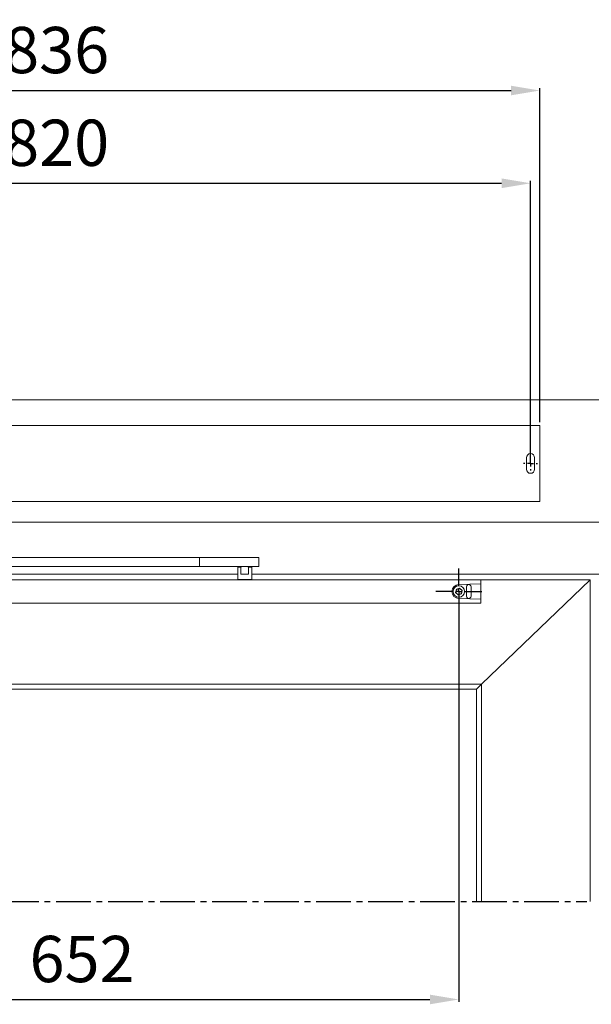
# Model space of a CAD drawing. Extents: x 6244 to 13422, y 795 to 13312.
# Drawn here: x 8040 to 8535, y 6287 to 7138 of the extents above; entities that cross this region are included whole.
import ezdxf

# ---------------------------------------------------------------- set-up
doc = ezdxf.new("R2010")
doc.units = 0
doc.header["$LTSCALE"] = 20
doc.header["$MEASUREMENT"] = 0
doc.linetypes.add('CENTER2', pattern=[1.125, 0.75, -0.125, 0.125, -0.125])
doc.layers.get('0').update_dxf_attribs({"linetype": 'CONTINUOUS'})
doc.layers.get('DEFPOINTS').update_dxf_attribs({"linetype": 'CONTINUOUS'})
doc.layers.add('Measurement', color=3, linetype='CONTINUOUS')
doc.styles.add('MEASURE', font='isocp.shx')
doc.styles.get("Standard").update_dxf_attribs({"font": 'iso.shx'})
doc.dimstyles.new('ACDIM', dxfattribs={"dimscale": 0, "dimtxt": 2, "dimasz": 2, "dimexe": 2, "dimexo": 2, "dimgap": 1, "dimtad": 1, "dimdec": 0, "dimdsep": 46, "dimtxsty": 'MEASURE', "dimcen": 6, "dimdle": 6, "dimclrd": 7, "dimclre": 7, "dimclrt": 7, "dimadec": 0, "dimazin": 0, "dimtfac": 1, "dimtdec": 0, "dimtmove": 0, "dimatfit": 3, "dimfxl": 0, "dimtvp": 1, "dimtolj": 1, "dimtzin": 0, "dimarcsym": 0})

# ---------------------------------------------------------------- blocks, each defined once
blk = doc.blocks.new('*D46')
at = {"layer": 'DEFPOINTS', "color": 0, "lineweight": 18}
for p in [(8482.28, 6996.62), (7662.48, 6754.34, 8.94), (8482.28, 6754.34, 8.94)]:
    blk.add_point(p, dxfattribs=at)
at = {"layer": 'Measurement', "color": 3, "lineweight": -2}
for p, q in [((7662.48, 6757.34), (7662.48, 6998.62)), ((8482.28, 6757.34), (8482.28, 6998.62)), ((7687.48, 6996.62), (8457.28, 6996.62))]:
    blk.add_line(p, q, dxfattribs=at)
at = {"layer": 'Measurement', "color": 3, "lineweight": 18}
for points in [[(7687.48, 7000.78), (7687.48, 6992.45), (7662.48, 6996.62)], [(8457.28, 7000.78), (8457.28, 6992.45), (8482.28, 6996.62)]]:
    blk.add_solid(points, dxfattribs=at)
at = {"layer": 'Measurement', "color": 3, "insert": (8072.38, 7031.62), "char_height": 40, "attachment_point": 5}
blk.add_mtext('\\A1;820', dxfattribs=at)
blk = doc.blocks.new('*D57')
at = {"layer": 'DEFPOINTS', "color": 0, "lineweight": 18}
for p in [(7768.38, 6645.83, 8.94), (8420.29, 6643.66, 8.94), (8420.29, 6290.93)]:
    blk.add_point(p, dxfattribs=at)
at = {"layer": 'Measurement', "color": 3, "lineweight": -2}
for p, q in [((7768.38, 6642.83), (7768.38, 6288.93)), ((8420.29, 6640.66), (8420.29, 6288.93)), ((7793.38, 6290.93), (8395.29, 6290.93))]:
    blk.add_line(p, q, dxfattribs=at)
at = {"layer": 'Measurement', "color": 3, "lineweight": 18}
for points in [[(7793.38, 6295.1), (7793.38, 6286.77), (7768.38, 6290.93)], [(8395.29, 6295.1), (8395.29, 6286.77), (8420.29, 6290.93)]]:
    blk.add_solid(points, dxfattribs=at)
at = {"layer": 'Measurement', "color": 3, "insert": (8094.34, 6325.93), "char_height": 40, "attachment_point": 5}
blk.add_mtext('\\A1;652', dxfattribs=at)
blk = doc.blocks.new('*D107')
at = {"layer": 'DEFPOINTS', "color": 0, "lineweight": 18}
for p in [(8490.38, 7076.8), (7654.38, 6787.14, 8.94), (8490.38, 6787.14, 8.94)]:
    blk.add_point(p, dxfattribs=at)
at = {"layer": 'Measurement', "color": 3, "lineweight": -2}
for p, q in [((7654.38, 6790.14), (7654.38, 7078.8)), ((7679.38, 7076.8), (8465.38, 7076.8)), ((8490.38, 6790.14), (8490.38, 7078.8))]:
    blk.add_line(p, q, dxfattribs=at)
at = {"layer": 'Measurement', "color": 3, "lineweight": 18}
for points in [[(7679.38, 7080.97), (7679.38, 7072.63), (7654.38, 7076.8)], [(8465.38, 7080.97), (8465.38, 7072.63), (8490.38, 7076.8)]]:
    blk.add_solid(points, dxfattribs=at)
at = {"layer": 'Measurement', "color": 3, "insert": (8072.38, 7111.8), "char_height": 40, "attachment_point": 5}
blk.add_mtext('\\A1;836', dxfattribs=at)

msp = doc.modelspace()

# ---------------------------------------------------------------- linework, layer by layer
at = {"lineweight": 18}
msp.add_line((9401.88, 6809.34, 8.94), (7646.88, 6809.34, 8.94), dxfattribs=at)
at = {"linetype": 'Continuous', "lineweight": 15}
for p, q in [((7654.38, 6787.14, 8.94), (8490.38, 6787.14, 8.94)), ((8490.38, 6787.14, 8.94), (8490.38, 6721.54, 8.94)), ((8478.78, 6759.34, 8.94), (8478.78, 6749.34, 8.94)), ((8485.78, 6749.34, 8.94), (8485.78, 6759.34, 8.94)), ((8490.38, 6721.54, 8.94), (7855.38, 6721.54, 8.94)), ((7855.38, 6703.63, 8.94), (9193.38, 6703.63, 8.94)), ((7848.12, 6673.16, 8.94), (8195.84, 6673.16, 8.94)), ((8195.84, 6665.16, 8.94), (8195.84, 6673.16, 8.94)), ((8239.11, 6673.16, 8.94), (8195.84, 6673.16, 8.94)), ((8247.14, 6673.16, 8.94), (8239.11, 6673.16, 8.94)), ((8247.14, 6665.16, 8.94), (8247.14, 6673.16, 8.94)), ((7701.88, 6658.66, 8.94), (8229.14, 6658.66, 8.94)), ((7848.12, 6665.16, 8.94), (8195.84, 6665.16, 8.94)), ((8239.11, 6665.16, 8.94), (8195.84, 6665.16, 8.94)), ((8229.64, 6665.16, 8.94), (8229.14, 6664.66, 8.94)), ((8229.14, 6664.66, 8.94), (8229.14, 6653.96, 8.94)), ((8231.82, 6664.66, 8.94), (8229.14, 6664.66, 8.94)), ((8231.82, 6664.66, 8.94), (8232.85, 6665.16, 8.94)), ((8231.82, 6664.66, 8.94), (8231.82, 6658.66, 8.94)), ((8231.82, 6658.66, 8.94), (8238.46, 6658.66, 8.94)), ((8237.43, 6665.16, 8.94), (8238.46, 6664.66, 8.94)), ((8241.14, 6664.66, 8.94), (8238.46, 6664.66, 8.94)), ((8238.46, 6658.66, 8.94), (8238.46, 6664.66, 8.94)), ((8247.14, 6665.16, 8.94), (8239.11, 6665.16, 8.94)), ((8241.14, 6664.66, 8.94), (8240.64, 6665.16, 8.94)), ((8241.14, 6653.96, 8.94), (8241.14, 6664.66, 8.94)), ((8241.14, 6658.66, 8.94), (9193.63, 6658.66, 8.94)), ((7706.88, 6653.66, 8.94), (8533.85, 6653.66, 8.94)), ((8229.14, 6653.96, 8.94), (8229.44, 6653.66, 8.94)), ((8229.14, 6653.96, 8.94), (8241.14, 6653.96, 8.94)), ((8240.84, 6653.66, 8.94), (8241.14, 6653.96, 8.94)), ((8439.29, 6650.16, 8.94), (8420.14, 6649.66, 8.94)), ((8439.29, 6652.66, 8.94), (8439.29, 6653.66, 8.94)), ((8439.29, 6650.16, 8.94), (8439.29, 6652.66, 8.94)), ((8439.29, 6637.16, 8.94), (8439.29, 6650.16, 8.94)), ((8533.85, 6653.66, 8.94), (8439.83, 6563.63, 8.94)), ((8533.85, 6653.66, 8.94), (8533.85, 6375.79, 8.94)), ((8418.13, 6645.64, 8.94), (8417.49, 6642.78, 8.94)), ((8419.66, 6640.8, 8.94), (8417.49, 6642.78, 8.94)), ((8420.93, 6646.53, 8.94), (8418.13, 6645.64, 8.94)), ((8422.46, 6641.68, 8.94), (8419.66, 6640.8, 8.94)), ((8420.93, 6646.53, 8.94), (8423.09, 6644.54, 8.94)), ((8422.46, 6641.68, 8.94), (8423.09, 6644.54, 8.94)), ((8426.79, 6639.66, 8.94), (8426.79, 6647.66, 8.94)), ((8430.79, 6647.66, 8.94), (8430.79, 6639.66, 8.94)), ((7749.38, 6633.66, 8.94), (8439.29, 6633.66, 8.94)), ((8420.14, 6637.66, 8.94), (8439.29, 6637.16, 8.94)), ((8439.29, 6634.66, 8.94), (8439.29, 6637.16, 8.94)), ((8439.29, 6633.66, 8.94), (8439.29, 6634.66, 8.94)), ((7796.88, 6563.63, 8.94), (8439.83, 6563.63, 8.94)), ((8435.54, 6559.34, 8.94), (8439.83, 6563.63, 8.94)), ((8439.83, 6563.63, 8.94), (8439.83, 6375.79, 8.94)), ((7801.17, 6559.34, 8.94), (8435.54, 6559.34, 8.94)), ((8435.54, 6559.34, 8.94), (8435.54, 6375.79, 8.94))]:
    msp.add_line(p, q, dxfattribs=at)
at = {"linetype": 'Continuous'}
for p, q in [((8482.28, 6759.34, 8.94), (8482.28, 6760.34, 8.94)), ((8477.28, 6754.34, 8.94), (8476.28, 6754.34, 8.94)), ((8482.28, 6754.34, 8.94), (8479.78, 6754.34, 8.94)), ((8482.28, 6754.34, 8.94), (8482.28, 6756.84, 8.94)), ((8482.28, 6754.34, 8.94), (8482.28, 6751.84, 8.94)), ((8482.28, 6754.34, 8.94), (8484.78, 6754.34, 8.94)), ((8487.28, 6754.34, 8.94), (8488.28, 6754.34, 8.94)), ((8482.28, 6749.34, 8.94), (8482.28, 6748.34, 8.94)), ((8420.29, 6648.66, 8.94), (8420.29, 6663.66, 8.94)), ((8415.29, 6643.66, 8.94), (8400.29, 6643.66, 8.94)), ((8420.29, 6643.66, 8.94), (8417.79, 6643.66, 8.94)), ((8420.29, 6643.66, 8.94), (8420.29, 6646.16, 8.94)), ((8420.29, 6643.66, 8.94), (8420.29, 6641.16, 8.94)), ((8420.29, 6643.66, 8.94), (8422.79, 6643.66, 8.94)), ((8425.29, 6643.66, 8.94), (8440.29, 6643.66, 8.94)), ((8420.29, 6638.66, 8.94), (8420.29, 6623.66, 8.94))]:
    msp.add_line(p, q, dxfattribs=at)
at = {"linetype": 'CENTER2', "ltscale": 2}
msp.add_line((7576.88, 6375.79, 8.94), (8530.85, 6375.79, 8.94), dxfattribs=at)
at = {"linetype": 'Continuous', "lineweight": 15}
msp.add_circle((8420.29, 6643.66, 8.94), 5, dxfattribs=at)
for centre, radius, start, end in [((8482.28, 6759.34, 8.94), 3.5, 0.00014, 179.99986), ((8482.28, 6749.34, 8.94), 3.5, 180.00014, 359.99986), ((8420.29, 6643.66, 8.94), 6, 91.49982, 268.50018), ((8428.79, 6647.66, 8.94), 2, 359.99893, 180.00107), ((8420.29, 6643.66, 8.94), 2.54, 167.47066, 227.4727), ((8420.29, 6643.66, 8.94), 2.54, 107.47106, 167.47272), ((8420.29, 6643.66, 8.94), 2.54, 227.46884, 287.47238), ((8420.29, 6643.66, 8.94), 2.54, 47.47282, 107.47117), ((8420.29, 6643.66, 8.94), 2.54, 287.47385, 347.46944), ((8420.29, 6643.66, 8.94), 2.54, 347.47165, 47.4709), ((8428.79, 6639.66, 8.94), 2, 179.99893, 0.00107)]:
    msp.add_arc(centre, radius, start, end, dxfattribs=at)

# ---------------------------------------------------------------- dimensions: what is measured, and where the dimension line sits
at = {"layer": 'Measurement'}
for base, p1, p2, picture, middle in [((8490.38, 7076.8), (7654.38, 6787.14, 8.94), (8490.38, 6787.14, 8.94), '*D107', (8072.38, 7111.8)), ((8482.28, 6996.62), (7662.48, 6754.34, 8.94), (8482.28, 6754.34, 8.94), '*D46', (8072.38, 7031.62)), ((8420.29, 6290.93), (7768.38, 6645.83, 8.94), (8420.29, 6643.66, 8.94), '*D57', (8094.34, 6325.93))]:
    dim = msp.add_linear_dim(base=base, p1=p1, p2=p2, dimstyle='ACDIM', override={"dimscale": 1, "dimtxt": 40, "dimasz": 25, "dimexo": 3, "dimgap": 15, "dimtxsty": 'Standard', "dimclrd": 3, "dimclre": 3, "dimclrt": 3, "dimtdec": 1}, dxfattribs=at)
    dim.commit()
    dim.dimension.update_dxf_attribs({"geometry": picture, "text_midpoint": middle})

doc.saveas('drawing.dxf')
